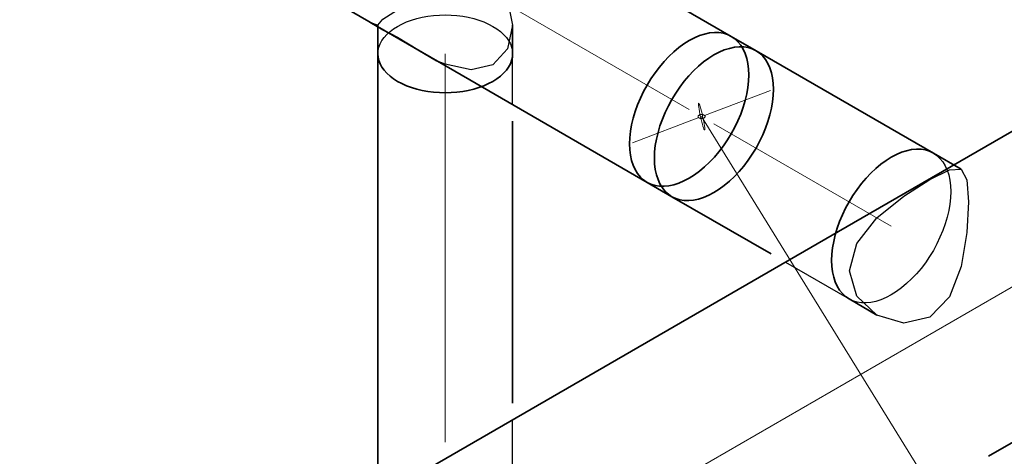
# Model space of a CAD drawing. Units: millimetres. Extents: x -26631 to 3171389, y -1778191 to 201132.
# Drawn here: x 171797 to 173586, y 145742 to 146535 of the extents above; entities that cross this region are included whole.
import ezdxf

# ---------------------------------------------------------------- set-up
doc = ezdxf.new("R2010")
doc.units = ezdxf.units.MM
for name, color, linetype in [('DUCT--TEXT', 7, 'Continuous'), ('DUCT-E1', 7, 'Continuous'), ('DUCT-E1-COMPONENT-', 7, 'Continuous')]:
    doc.layers.add(name, color=color, linetype=linetype)
doc.styles.add('Arial', font='arial.ttf', dxfattribs={"height": 900})

# ---------------------------------------------------------------- blocks, each defined once
blk = doc.blocks.new('*U40')
at = {"layer": 'DUCT--TEXT', "color": 19, "linetype": 'Continuous', "lineweight": 15}
for p, q in [((173036.1, 146358.9), (173636.1, 145387.7, 4792.5)), ((173636.1, 145387.7, 4792.5), (174653.6, 145387.7, 4792.5))]:
    blk.add_line(p, q, dxfattribs=at)
at = {"layer": 'DUCT--TEXT', "color": 19, "linetype": 'Continuous', "lineweight": 15, "extrusion": (-0.972784, -0.218353, 0.077541)}
blk.add_circle((-104908.5, 15577.2, -200284.7), 25, dxfattribs=at)
at = {"layer": 'DUCT--TEXT', "color": 5, "linetype": 'Continuous', "lineweight": 25, "style": 'Arial'}
blk.add_text('IRIS-250', height=170, dxfattribs=at).set_placement((173676.3, 145443, 4792.5))
blk = doc.blocks.new('*U156')
at = {"layer": 'DUCT-E1', "color": 1, "linetype": 'Continuous', "lineweight": 35}
blk.add_line((173312.3, 146165.8), (168522.5, 143400.5), dxfattribs=at)
at = {"layer": 'DUCT-E1', "color": 7, "linetype": 'Continuous', "lineweight": 18}
blk.add_line((173434.8, 145953.7), (168653.6, 143193.3), dxfattribs=at)
blk = doc.blocks.new('*U197')
at = {"layer": 'DUCT-E1', "color": 1, "linetype": 'Continuous', "lineweight": 35}
for p, q in [((172768.1, 146690.4), (173090.1, 146504.5)), ((172615, 146425.3), (172937, 146239.3))]:
    blk.add_line(p, q, dxfattribs=at)
at = {"layer": 'DUCT-E1', "color": 7, "linetype": 'Continuous', "lineweight": 18}
blk.add_line((172691.5, 146557.8), (173013.6, 146371.9), dxfattribs=at)
blk = doc.blocks.new('*U198')
at = {"layer": 'DUCT-E1-COMPONENT-', "color": 6, "linetype": 'Continuous', "lineweight": 35}
for p, q in [((173023, 146501.9), (173013.6, 146496.9)), ((173013.6, 146496.9), (173023, 146501.9)), ((173032.4, 146505.9), (173023, 146501.9)), ((173023, 146501.9), (173032.4, 146505.9)), ((173041.6, 146508.8), (173032.4, 146505.9)), ((173032.4, 146505.9), (173041.6, 146508.8)), ((173050.6, 146510.7), (173041.6, 146508.8)), ((173041.6, 146508.8), (173050.6, 146510.7)), ((173059.3, 146511.6), (173050.6, 146510.7)), ((173050.6, 146510.7), (173059.3, 146511.6)), ((173067.7, 146511.4), (173059.3, 146511.6)), ((173059.3, 146511.6), (173067.7, 146511.4)), ((173075.7, 146510.1), (173067.7, 146511.4)), ((173067.7, 146511.4), (173075.7, 146510.1)), ((173083.1, 146507.8), (173075.7, 146510.1)), ((173075.7, 146510.1), (173083.1, 146507.8)), ((173090.1, 146504.5), (173083.1, 146507.8)), ((173083.1, 146507.8), (173090.1, 146504.5)), ((173090.1, 146504.5), (173135.1, 146478.5)), ((173090.1, 146504.5), (173096.5, 146500.1)), ((173096.5, 146500.1), (173102.2, 146494.8)), ((172994.8, 146484.1), (172985.5, 146476.5)), ((172985.5, 146476.5), (172994.8, 146484.1)), ((173004.1, 146491), (172994.8, 146484.1)), ((172994.8, 146484.1), (173004.1, 146491)), ((173013.6, 146496.9), (173004.1, 146491)), ((173004.1, 146491), (173013.6, 146496.9)), ((173086.6, 146482.8), (173077.4, 146479.9)), ((173086.6, 146482.8), (173077.4, 146479.9)), ((173095.6, 146484.7), (173086.6, 146482.8)), ((173095.6, 146484.7), (173086.6, 146482.8)), ((173104.3, 146485.6), (173095.6, 146484.7)), ((173104.3, 146485.6), (173095.6, 146484.7)), ((173102.2, 146494.8), (173107.3, 146488.5)), ((173112.7, 146485.4), (173104.3, 146485.6)), ((173112.7, 146485.4), (173104.3, 146485.6)), ((173107.3, 146488.5), (173111.7, 146481.4)), ((173120.7, 146484.1), (173112.7, 146485.4)), ((173120.7, 146484.1), (173112.7, 146485.4)), ((173128.2, 146481.8), (173120.7, 146484.1)), ((173128.2, 146481.8), (173120.7, 146484.1)), ((173135.1, 146478.5), (173128.2, 146481.8)), ((173135.1, 146478.5), (173128.2, 146481.8)), ((172976.5, 146468), (172967.8, 146458.8)), ((172967.8, 146458.8), (172976.5, 146468)), ((172985.5, 146476.5), (172976.5, 146468)), ((172976.5, 146468), (172985.5, 146476.5)), ((173049.2, 146465), (173039.8, 146458.1)), ((173049.2, 146465), (173039.8, 146458.1)), ((173058.6, 146470.9), (173049.2, 146465)), ((173058.6, 146470.9), (173049.2, 146465)), ((173068, 146475.9), (173058.6, 146470.9)), ((173068, 146475.9), (173058.6, 146470.9)), ((173077.4, 146479.9), (173068, 146475.9)), ((173077.4, 146479.9), (173068, 146475.9)), ((173111.7, 146481.4), (173115.3, 146473.4)), ((173115.3, 146473.4), (173118.1, 146464.6)), ((173118.1, 146464.6), (173120.2, 146455.2)), ((173141.5, 146474.1), (173135.1, 146478.5)), ((173141.5, 146474.1), (173135.1, 146478.5)), ((173147.3, 146468.8), (173141.5, 146474.1)), ((173147.3, 146468.8), (173141.5, 146474.1)), ((173152.3, 146462.5), (173147.3, 146468.8)), ((173152.3, 146462.5), (173147.3, 146468.8)), ((172959.4, 146448.9), (172951.5, 146438.4)), ((172951.5, 146438.4), (172959.4, 146448.9)), ((172967.8, 146458.8), (172959.4, 146448.9)), ((172959.4, 146448.9), (172967.8, 146458.8)), ((173030.6, 146450.5), (173021.6, 146442)), ((173030.6, 146450.5), (173021.6, 146442)), ((173039.8, 146458.1), (173030.6, 146450.5)), ((173039.8, 146458.1), (173030.6, 146450.5)), ((173120.2, 146455.2), (173121.4, 146445.1)), ((173156.7, 146455.4), (173152.3, 146462.5)), ((173156.7, 146455.4), (173152.3, 146462.5)), ((173160.3, 146447.4), (173156.7, 146455.4)), ((173160.3, 146447.4), (173156.7, 146455.4)), ((173163.2, 146438.6), (173160.3, 146447.4)), ((173163.2, 146438.6), (173160.3, 146447.4)), ((172951.5, 146438.4), (172944, 146427.5)), ((172944, 146427.5), (172951.5, 146438.4)), ((173012.8, 146432.8), (173004.5, 146422.9)), ((173012.8, 146432.8), (173004.5, 146422.9)), ((173021.6, 146442), (173012.8, 146432.8)), ((173021.6, 146442), (173012.8, 146432.8)), ((173121.4, 146445.1), (173121.8, 146434.4)), ((173121.8, 146434.4), (173121.4, 146423.3)), ((173165.2, 146429.2), (173163.2, 146438.6)), ((173165.2, 146429.2), (173163.2, 146438.6)), ((173166.4, 146419.1), (173165.2, 146429.2)), ((173166.4, 146419.1), (173165.2, 146429.2)), ((172937, 146416.1), (172930.6, 146404.4)), ((172930.6, 146404.4), (172937, 146416.1)), ((172944, 146427.5), (172937, 146416.1)), ((172937, 146416.1), (172944, 146427.5)), ((172996.5, 146412.4), (172989, 146401.5)), ((172996.5, 146412.4), (172989, 146401.5)), ((173004.5, 146422.9), (172996.5, 146412.4)), ((173004.5, 146422.9), (172996.5, 146412.4)), ((173120.2, 146411.7), (173118.1, 146399.9)), ((173121.4, 146423.3), (173120.2, 146411.7)), ((173166.9, 146408.4), (173166.4, 146419.1)), ((173166.9, 146408.4), (173166.4, 146419.1)), ((172924.9, 146392.4), (172919.8, 146380.3)), ((172919.8, 146380.3), (172924.9, 146392.4)), ((172930.6, 146404.4), (172924.9, 146392.4)), ((172924.9, 146392.4), (172930.6, 146404.4)), ((172989, 146401.5), (172982.1, 146390.1)), ((172989, 146401.5), (172982.1, 146390.1)), ((173118.1, 146399.9), (173115.3, 146387.9)), ((173165.2, 146385.7), (173166.4, 146397.3)), ((173165.2, 146385.7), (173166.4, 146397.3)), ((173166.4, 146397.3), (173166.9, 146408.4)), ((173166.4, 146397.3), (173166.9, 146408.4)), ((172919.8, 146380.3), (172915.5, 146368.1)), ((172915.5, 146368.1), (172919.8, 146380.3)), ((172975.7, 146378.4), (172969.9, 146366.4)), ((172975.7, 146378.4), (172969.9, 146366.4)), ((172982.1, 146390.1), (172975.7, 146378.4)), ((172982.1, 146390.1), (172975.7, 146378.4)), ((173111.7, 146375.7), (173107.3, 146363.5)), ((173115.3, 146387.9), (173111.7, 146375.7)), ((173163.2, 146373.9), (173165.2, 146385.7)), ((173163.2, 146373.9), (173165.2, 146385.7)), ((172915.5, 146368.1), (172911.8, 146355.9)), ((172911.8, 146355.9), (172915.5, 146368.1)), ((172969.9, 146366.4), (172964.8, 146354.3)), ((172969.9, 146366.4), (172964.8, 146354.3)), ((173107.3, 146363.5), (173102.2, 146351.4)), ((173156.7, 146349.7), (173160.3, 146361.9)), ((173156.7, 146349.7), (173160.3, 146361.9)), ((173160.3, 146361.9), (173163.2, 146373.9)), ((173160.3, 146361.9), (173163.2, 146373.9)), ((172909, 146343.9), (172907, 146332.1)), ((172907, 146332.1), (172909, 146343.9)), ((172911.8, 146355.9), (172909, 146343.9)), ((172909, 146343.9), (172911.8, 146355.9)), ((172960.5, 146342.1), (172956.9, 146329.9)), ((172960.5, 146342.1), (172956.9, 146329.9)), ((172964.8, 146354.3), (172960.5, 146342.1)), ((172964.8, 146354.3), (172960.5, 146342.1)), ((173096.5, 146339.4), (173090.1, 146327.7)), ((173102.2, 146351.4), (173096.5, 146339.4)), ((173152.3, 146337.5), (173156.7, 146349.7)), ((173152.3, 146337.5), (173156.7, 146349.7)), ((172907, 146332.1), (172905.7, 146320.5)), ((172905.7, 146320.5), (172907, 146332.1)), ((172956.9, 146329.9), (172954, 146317.9)), ((172956.9, 146329.9), (172954, 146317.9)), ((173090.1, 146327.7), (173083.1, 146316.3)), ((173141.5, 146313.4), (173147.3, 146325.4)), ((173141.5, 146313.4), (173147.3, 146325.4)), ((173147.3, 146325.4), (173152.3, 146337.5)), ((173147.3, 146325.4), (173152.3, 146337.5)), ((172905.7, 146320.5), (172905.3, 146309.4)), ((172905.3, 146309.4), (172905.7, 146320.5)), ((172905.3, 146309.4), (172905.7, 146298.7)), ((172905.7, 146298.7), (172905.3, 146309.4)), ((172952, 146306.1), (172950.8, 146294.5)), ((172952, 146306.1), (172950.8, 146294.5)), ((172954, 146317.9), (172952, 146306.1)), ((172954, 146317.9), (172952, 146306.1)), ((173075.7, 146305.4), (173067.7, 146294.9)), ((173083.1, 146316.3), (173075.7, 146305.4)), ((173135.1, 146301.7), (173141.5, 146313.4)), ((173135.1, 146301.7), (173141.5, 146313.4)), ((172905.7, 146298.7), (172907, 146288.6)), ((172907, 146288.6), (172905.7, 146298.7)), ((172907, 146288.6), (172909, 146279.2)), ((172909, 146279.2), (172907, 146288.6)), ((172950.8, 146294.5), (172950.3, 146283.4)), ((172950.8, 146294.5), (172950.3, 146283.4)), ((173059.3, 146285), (173050.6, 146275.8)), ((173067.7, 146294.9), (173059.3, 146285)), ((173120.7, 146279.4), (173128.2, 146290.3)), ((173120.7, 146279.4), (173128.2, 146290.3)), ((173128.2, 146290.3), (173135.1, 146301.7)), ((173128.2, 146290.3), (173135.1, 146301.7)), ((172909, 146279.2), (172911.8, 146270.4)), ((172911.8, 146270.4), (172909, 146279.2)), ((172911.8, 146270.4), (172915.5, 146262.4)), ((172915.5, 146262.4), (172911.8, 146270.4)), ((172950.3, 146283.4), (172950.8, 146272.7)), ((172950.3, 146283.4), (172950.8, 146272.7)), ((172950.8, 146272.7), (172952, 146262.6)), ((172950.8, 146272.7), (172952, 146262.6)), ((173041.6, 146267.3), (173032.4, 146259.7)), ((173050.6, 146275.8), (173041.6, 146267.3)), ((173104.3, 146259), (173112.7, 146268.9)), ((173104.3, 146259), (173112.7, 146268.9)), ((173112.7, 146268.9), (173120.7, 146279.4)), ((173112.7, 146268.9), (173120.7, 146279.4)), ((172915.5, 146262.4), (172919.8, 146255.3)), ((172919.8, 146255.3), (172915.5, 146262.4)), ((172919.8, 146255.3), (172924.9, 146249)), ((172924.9, 146249), (172919.8, 146255.3)), ((172952, 146262.6), (172954, 146253.2)), ((172952, 146262.6), (172954, 146253.2)), ((172954, 146253.2), (172956.9, 146244.4)), ((172954, 146253.2), (172956.9, 146244.4)), ((173023, 146252.8), (173013.6, 146246.9)), ((173032.4, 146259.7), (173023, 146252.8)), ((173086.6, 146241.3), (173095.6, 146249.8)), ((173086.6, 146241.3), (173095.6, 146249.8)), ((173095.6, 146249.8), (173104.3, 146259)), ((173095.6, 146249.8), (173104.3, 146259)), ((172924.9, 146249), (172930.6, 146243.7)), ((172930.6, 146243.7), (172924.9, 146249)), ((172930.6, 146243.7), (172937, 146239.3)), ((172937, 146239.3), (172930.6, 146243.7)), ((172937, 146239.3), (172982.1, 146213.3)), ((172944, 146236), (172937, 146239.3)), ((172951.5, 146233.7), (172944, 146236)), ((172959.4, 146232.4), (172951.5, 146233.7)), ((172956.9, 146244.4), (172960.5, 146236.4)), ((172956.9, 146244.4), (172960.5, 146236.4)), ((172967.8, 146232.2), (172959.4, 146232.4)), ((172960.5, 146236.4), (172964.8, 146229.3)), ((172960.5, 146236.4), (172964.8, 146229.3)), ((172976.5, 146233.1), (172967.8, 146232.2)), ((172985.5, 146235), (172976.5, 146233.1)), ((172994.8, 146237.9), (172985.5, 146235)), ((173004.1, 146241.9), (172994.8, 146237.9)), ((173013.6, 146246.9), (173004.1, 146241.9)), ((173068, 146226.8), (173077.4, 146233.7)), ((173068, 146226.8), (173077.4, 146233.7)), ((173077.4, 146233.7), (173086.6, 146241.3)), ((173077.4, 146233.7), (173086.6, 146241.3)), ((172964.8, 146229.3), (172969.9, 146223)), ((172964.8, 146229.3), (172969.9, 146223)), ((172969.9, 146223), (172975.7, 146217.7)), ((172969.9, 146223), (172975.7, 146217.7)), ((172975.7, 146217.7), (172982.1, 146213.3)), ((172975.7, 146217.7), (172982.1, 146213.3)), ((172982.1, 146213.3), (172989, 146210)), ((172982.1, 146213.3), (172989, 146210)), ((173039.8, 146211.9), (173049.2, 146215.9)), ((173039.8, 146211.9), (173049.2, 146215.9)), ((173049.2, 146215.9), (173058.6, 146220.9)), ((173049.2, 146215.9), (173058.6, 146220.9)), ((173058.6, 146220.9), (173068, 146226.8)), ((173058.6, 146220.9), (173068, 146226.8)), ((172989, 146210), (172996.5, 146207.7)), ((172989, 146210), (172996.5, 146207.7)), ((172996.5, 146207.7), (173004.5, 146206.4)), ((172996.5, 146207.7), (173004.5, 146206.4)), ((173004.5, 146206.4), (173012.8, 146206.2)), ((173004.5, 146206.4), (173012.8, 146206.2)), ((173012.8, 146206.2), (173021.6, 146207.1)), ((173012.8, 146206.2), (173021.6, 146207.1)), ((173021.6, 146207.1), (173030.6, 146209)), ((173021.6, 146207.1), (173030.6, 146209)), ((173030.6, 146209), (173039.8, 146211.9)), ((173030.6, 146209), (173039.8, 146211.9))]:
    blk.add_line(p, q, dxfattribs=at)
at = {"layer": 'DUCT-E1-COMPONENT-', "color": 7, "linetype": 'Continuous', "lineweight": -3}
for p, q in [((173096.5, 146500.1), (173090.1, 146504.5)), ((173102.2, 146494.8), (173096.5, 146500.1)), ((173107.3, 146488.5), (173102.2, 146494.8)), ((173111.7, 146481.4), (173107.3, 146488.5)), ((173115.3, 146473.4), (173111.7, 146481.4)), ((173118.1, 146464.6), (173115.3, 146473.4)), ((173120.2, 146455.2), (173118.1, 146464.6)), ((173121.4, 146445.1), (173120.2, 146455.2)), ((173121.8, 146434.4), (173121.4, 146445.1)), ((173121.4, 146423.3), (173121.8, 146434.4)), ((173118.1, 146399.9), (173120.2, 146411.7)), ((173120.2, 146411.7), (173121.4, 146423.3)), ((173115.3, 146387.9), (173118.1, 146399.9)), ((173107.3, 146363.5), (173111.7, 146375.7)), ((173111.7, 146375.7), (173115.3, 146387.9)), ((173102.2, 146351.4), (173107.3, 146363.5)), ((173090.1, 146327.7), (173096.5, 146339.4)), ((173096.5, 146339.4), (173102.2, 146351.4)), ((173083.1, 146316.3), (173090.1, 146327.7)), ((173067.7, 146294.9), (173075.7, 146305.4)), ((173075.7, 146305.4), (173083.1, 146316.3)), ((173050.6, 146275.8), (173059.3, 146285)), ((173059.3, 146285), (173067.7, 146294.9)), ((173032.4, 146259.7), (173041.6, 146267.3)), ((173041.6, 146267.3), (173050.6, 146275.8)), ((173013.6, 146246.9), (173023, 146252.8)), ((173023, 146252.8), (173032.4, 146259.7)), ((172937, 146239.3), (172944, 146236)), ((172944, 146236), (172951.5, 146233.7)), ((172951.5, 146233.7), (172959.4, 146232.4)), ((172959.4, 146232.4), (172967.8, 146232.2)), ((172967.8, 146232.2), (172976.5, 146233.1)), ((172976.5, 146233.1), (172985.5, 146235)), ((172985.5, 146235), (172994.8, 146237.9)), ((172994.8, 146237.9), (173004.1, 146241.9)), ((173004.1, 146241.9), (173013.6, 146246.9))]:
    blk.add_line(p, q, dxfattribs=at)
at = {"layer": 'DUCT-E1-COMPONENT-', "color": 7, "linetype": 'Continuous', "lineweight": 18}
for p, q in [((173041.4, 146360.9), (173161.5, 146406.4)), ((173030.8, 146356.9), (172910.6, 146311.4)), ((173029.7, 146359.2), (173029.9, 146359.9)), ((173029.7, 146358.6), (173029.7, 146359.2)), ((173029.9, 146357.9), (173029.7, 146358.6)), ((173029.9, 146359.9), (173030.3, 146360.5)), ((173030.3, 146357.3), (173029.9, 146357.9)), ((173030.3, 146360.5), (173030.9, 146361)), ((173030.9, 146356.8), (173030.3, 146357.3)), ((173030.9, 146361), (173031.6, 146361.5)), ((173031.6, 146356.3), (173030.9, 146356.8)), ((173031.6, 146361.5), (173032.4, 146361.9)), ((173032.4, 146361.9), (173033.4, 146362.2)), ((173033.4, 146362.2), (173033.9, 146362.4)), ((173033.9, 146362.4), (173034.4, 146362.5)), ((173034.4, 146362.5), (173035, 146362.5)), ((173035, 146362.5), (173035.5, 146362.6)), ((173035.5, 146362.6), (173036.1, 146362.6)), ((173036.1, 146362.6), (173036.6, 146362.6)), ((173036.6, 146362.6), (173037.2, 146362.5)), ((173037.2, 146362.5), (173037.7, 146362.5)), ((173037.7, 146362.5), (173038.3, 146362.4)), ((173038.3, 146362.4), (173038.8, 146362.2)), ((173038.8, 146362.2), (173039.3, 146362.1)), ((173039.3, 146362.1), (173040.2, 146361.7)), ((173040.2, 146361.7), (173041, 146361.3)), ((173041, 146356.5), (173040.2, 146356.1)), ((173041, 146361.3), (173041.6, 146360.7)), ((173041.6, 146357.1), (173041, 146356.5)), ((173041.6, 146360.7), (173042.1, 146360.2)), ((173042.1, 146357.6), (173041.6, 146357.1)), ((173042.1, 146360.2), (173042.4, 146359.5)), ((173042.4, 146358.3), (173042.1, 146357.6)), ((173042.4, 146359.5), (173042.5, 146358.9)), ((173042.5, 146358.9), (173042.4, 146358.3)), ((173032.9, 146355.7), (173032, 146356.1)), ((173033.4, 146355.6), (173032.9, 146355.7)), ((173033.9, 146355.4), (173033.4, 146355.6)), ((173034.4, 146355.3), (173033.9, 146355.4)), ((173035, 146355.3), (173034.4, 146355.3)), ((173035.5, 146355.2), (173035, 146355.3)), ((173036.1, 146355.2), (173035.5, 146355.2)), ((173036.6, 146355.2), (173036.1, 146355.2)), ((173037.2, 146355.3), (173036.6, 146355.2)), ((173037.7, 146355.3), (173037.2, 146355.3)), ((173038.3, 146355.4), (173037.7, 146355.3)), ((173038.8, 146355.6), (173038.3, 146355.4)), ((173039.3, 146355.7), (173038.8, 146355.6)), ((173040.2, 146356.1), (173039.3, 146355.7))]:
    blk.add_line(p, q, dxfattribs=at)
blk = doc.blocks.new('*U213')
at = {"layer": 'DUCT-E1', "color": 1, "linetype": 'Continuous', "lineweight": 35}
for p, q in [((172525.6, 146830.4), (172768.1, 146690.4)), ((172372.5, 146565.3), (172615, 146425.3)), ((172457.1, 146516.6), (172433, 146530.3)), ((172447.8, 146524.8), (172447.8, 146472.8)), ((172692.7, 146524.8), (172692.7, 146472.8)), ((172483.7, 146502.8), (172457.1, 146516.6)), ((172523.4, 146478.3), (172483.7, 146502.8)), ((172448.3, 146466.7), (172447.8, 146472.8)), ((172449.7, 146460.6), (172448.3, 146466.7)), ((172554.4, 146460.2), (172523.4, 146478.3)), ((172692.3, 146466.7), (172690.9, 146460.6)), ((172692.7, 146472.8), (172692.3, 146466.7)), ((172452, 146454.5), (172449.7, 146460.6)), ((172455.2, 146448.7), (172452, 146454.5)), ((172459.3, 146443), (172455.2, 146448.7)), ((172685.4, 146448.7), (172681.3, 146443)), ((172688.6, 146454.5), (172685.4, 146448.7)), ((172690.9, 146460.6), (172688.6, 146454.5)), ((172464.2, 146437.5), (172459.3, 146443)), ((172469.9, 146432.3), (172464.2, 146437.5)), ((172476.5, 146427.4), (172469.9, 146432.3)), ((172670.6, 146432.3), (172664.1, 146427.4)), ((172676.3, 146437.5), (172670.6, 146432.3)), ((172681.3, 146443), (172676.3, 146437.5)), ((172483.7, 146422.8), (172476.5, 146427.4)), ((172491.5, 146418.7), (172483.7, 146422.8)), ((172500, 146414.9), (172491.5, 146418.7)), ((172509, 146411.6), (172500, 146414.9)), ((172518.5, 146408.8), (172509, 146411.6)), ((172631.5, 146411.6), (172622, 146408.8)), ((172640.5, 146414.9), (172631.5, 146411.6)), ((172649, 146418.7), (172640.5, 146414.9)), ((172656.9, 146422.8), (172649, 146418.7)), ((172664.1, 146427.4), (172656.9, 146422.8)), ((172528.4, 146406.4), (172518.5, 146408.8)), ((172538.6, 146404.5), (172528.4, 146406.4)), ((172549, 146403.2), (172538.6, 146404.5)), ((172559.6, 146402.4), (172549, 146403.2)), ((172570.3, 146402.1), (172559.6, 146402.4)), ((172580.9, 146402.4), (172570.3, 146402.1)), ((172591.5, 146403.2), (172580.9, 146402.4)), ((172602, 146404.5), (172591.5, 146403.2)), ((172612.2, 146406.4), (172602, 146404.5)), ((172622, 146408.8), (172612.2, 146406.4))]:
    blk.add_line(p, q, dxfattribs=at)
at = {"layer": 'DUCT-E1', "color": 7, "linetype": 'Continuous', "lineweight": 18}
blk.add_line((172449, 146697.8), (172691.5, 146557.8), dxfattribs=at)
at = {"layer": 'DUCT-E1', "color": 7, "linetype": 'Continuous', "lineweight": -3}
for p, q in [((172570.3, 146595.5), (172617.1, 146609)), ((172617.1, 146609), (172656.9, 146602.8)), ((172523.4, 146574.2), (172570.3, 146595.5)), ((172656.9, 146602.8), (172683.4, 146570.7)), ((172483.7, 146552.8), (172523.4, 146574.2)), ((172683.4, 146570.7), (172692.7, 146524.8)), ((172447.8, 146524.8), (172457.1, 146535.9)), ((172457.1, 146535.9), (172483.7, 146552.8)), ((172509, 146534.1), (172518.5, 146536.9)), ((172518.5, 146536.9), (172528.4, 146539.3)), ((172528.4, 146539.3), (172538.6, 146541.1)), ((172538.6, 146541.1), (172549, 146542.5)), ((172549, 146542.5), (172559.6, 146543.3)), ((172559.6, 146543.3), (172570.3, 146543.5)), ((172570.3, 146543.5), (172580.9, 146543.3)), ((172580.9, 146543.3), (172591.5, 146542.5)), ((172591.5, 146542.5), (172602, 146541.1)), ((172602, 146541.1), (172612.2, 146539.3)), ((172612.2, 146539.3), (172622, 146536.9)), ((172622, 146536.9), (172631.5, 146534.1)), ((172433, 146530.3), (172447.8, 146524.8)), ((172469.9, 146513.4), (172476.5, 146518.3)), ((172476.5, 146518.3), (172483.7, 146522.8)), ((172483.7, 146522.8), (172491.5, 146527)), ((172491.5, 146527), (172500, 146530.8)), ((172500, 146530.8), (172509, 146534.1)), ((172631.5, 146534.1), (172640.5, 146530.8)), ((172640.5, 146530.8), (172649, 146527)), ((172649, 146527), (172656.9, 146522.8)), ((172656.9, 146522.8), (172664.1, 146518.3)), ((172664.1, 146518.3), (172670.6, 146513.4)), ((172692.7, 146524.8), (172683.4, 146481.8)), ((172455.2, 146497), (172459.3, 146502.7)), ((172459.3, 146502.7), (172464.2, 146508.2)), ((172464.2, 146508.2), (172469.9, 146513.4)), ((172670.6, 146513.4), (172676.3, 146508.2)), ((172676.3, 146508.2), (172681.3, 146502.7)), ((172681.3, 146502.7), (172685.4, 146497)), ((172448.3, 146479), (172449.7, 146485.1)), ((172449.7, 146485.1), (172452, 146491.1)), ((172452, 146491.1), (172455.2, 146497)), ((172683.4, 146481.8), (172656.9, 146452.8)), ((172685.4, 146497), (172688.6, 146491.1)), ((172688.6, 146491.1), (172690.9, 146485.1)), ((172690.9, 146485.1), (172692.3, 146479)), ((172447.8, 146472.8), (172448.3, 146479)), ((172692.3, 146479), (172692.7, 146472.8)), ((172570.3, 146454), (172554.4, 146460.2)), ((172617.1, 146443.5), (172570.3, 146454)), ((172656.9, 146452.8), (172617.1, 146443.5))]:
    blk.add_line(p, q, dxfattribs=at)
blk = doc.blocks.new('*U215')
at = {"layer": 'DUCT-E1', "color": 1, "linetype": 'Continuous', "lineweight": 35}
for p, q in [((172447.8, 145696.7), (172447.8, 146472.8)), ((172692.7, 145838.2), (172692.7, 146350.3)), ((172692.7, 144825.3), (172692.7, 145212.5)), ((172447.8, 144825.3), (172447.8, 145071)), ((172447.8, 144825.3), (172448.3, 144819.2)), ((172448.3, 144819.2), (172449.7, 144813.1)), ((172690.9, 144813.1), (172692.3, 144819.2)), ((172692.3, 144819.2), (172692.7, 144825.3)), ((172449.7, 144813.1), (172452, 144807)), ((172452, 144807), (172455.2, 144801.2)), ((172455.2, 144801.2), (172459.3, 144795.5)), ((172681.3, 144795.5), (172685.4, 144801.2)), ((172685.4, 144801.2), (172688.6, 144807)), ((172688.6, 144807), (172690.9, 144813.1)), ((172459.3, 144795.5), (172464.2, 144790)), ((172464.2, 144790), (172469.9, 144784.8)), ((172469.9, 144784.8), (172476.5, 144779.9)), ((172664.1, 144779.9), (172670.6, 144784.8)), ((172670.6, 144784.8), (172676.3, 144790)), ((172676.3, 144790), (172681.3, 144795.5)), ((172476.5, 144779.9), (172483.7, 144775.3)), ((172483.7, 144775.3), (172491.5, 144771.2)), ((172491.5, 144771.2), (172500, 144767.4)), ((172500, 144767.4), (172509, 144764.1)), ((172509, 144764.1), (172518.5, 144761.3)), ((172622, 144761.3), (172631.5, 144764.1)), ((172631.5, 144764.1), (172640.5, 144767.4)), ((172640.5, 144767.4), (172649, 144771.2)), ((172649, 144771.2), (172656.9, 144775.3)), ((172656.9, 144775.3), (172664.1, 144779.9)), ((172518.5, 144761.3), (172528.4, 144758.9)), ((172528.4, 144758.9), (172538.6, 144757)), ((172538.6, 144757), (172549, 144755.7)), ((172549, 144755.7), (172559.6, 144754.9)), ((172559.6, 144754.9), (172570.3, 144754.6)), ((172570.3, 144754.6), (172580.9, 144754.9)), ((172580.9, 144754.9), (172591.5, 144755.7)), ((172591.5, 144755.7), (172602, 144757)), ((172602, 144757), (172612.2, 144758.9)), ((172612.2, 144758.9), (172622, 144761.3))]:
    blk.add_line(p, q, dxfattribs=at)
at = {"layer": 'DUCT-E1', "color": 7, "linetype": 'Continuous', "lineweight": 18}
for p, q in [((172570.3, 145767.4), (172570.3, 146472.8)), ((172570.3, 144825.3), (172570.3, 145141.8))]:
    blk.add_line(p, q, dxfattribs=at)
at = {"layer": 'DUCT-E1', "color": 7, "linetype": 'Continuous', "lineweight": -3}
for p, q in [((172692.7, 146380.3), (172692.7, 146472.8)), ((172692.7, 145242.5), (172692.7, 145808.2)), ((172447.8, 145101), (172447.8, 145666.7)), ((172518.5, 144889.4), (172509, 144886.6)), ((172528.4, 144891.8), (172518.5, 144889.4)), ((172538.6, 144893.6), (172528.4, 144891.8)), ((172549, 144895), (172538.6, 144893.6)), ((172559.6, 144895.8), (172549, 144895)), ((172570.3, 144896), (172559.6, 144895.8)), ((172580.9, 144895.8), (172570.3, 144896)), ((172591.5, 144895), (172580.9, 144895.8)), ((172602, 144893.6), (172591.5, 144895)), ((172612.2, 144891.8), (172602, 144893.6)), ((172622, 144889.4), (172612.2, 144891.8)), ((172631.5, 144886.6), (172622, 144889.4)), ((172483.7, 144875.3), (172476.5, 144870.8)), ((172491.5, 144879.5), (172483.7, 144875.3)), ((172500, 144883.3), (172491.5, 144879.5)), ((172509, 144886.6), (172500, 144883.3)), ((172640.5, 144883.3), (172631.5, 144886.6)), ((172649, 144879.5), (172640.5, 144883.3)), ((172656.9, 144875.3), (172649, 144879.5)), ((172664.1, 144870.8), (172656.9, 144875.3)), ((172459.3, 144855.2), (172455.2, 144849.5)), ((172464.2, 144860.7), (172459.3, 144855.2)), ((172469.9, 144865.9), (172464.2, 144860.7)), ((172476.5, 144870.8), (172469.9, 144865.9)), ((172670.6, 144865.9), (172664.1, 144870.8)), ((172676.3, 144860.7), (172670.6, 144865.9)), ((172681.3, 144855.2), (172676.3, 144860.7)), ((172685.4, 144849.5), (172681.3, 144855.2)), ((172449.7, 144837.6), (172448.3, 144831.5)), ((172452, 144843.6), (172449.7, 144837.6)), ((172455.2, 144849.5), (172452, 144843.6)), ((172688.6, 144843.6), (172685.4, 144849.5)), ((172690.9, 144837.6), (172688.6, 144843.6)), ((172692.3, 144831.5), (172690.9, 144837.6)), ((172448.3, 144831.5), (172447.8, 144825.3)), ((172692.7, 144825.3), (172692.3, 144831.5))]:
    blk.add_line(p, q, dxfattribs=at)
blk = doc.blocks.new('*U216')
at = {"layer": 'DUCT-E1', "color": 1, "linetype": 'Continuous', "lineweight": 35}
for p, q in [((173615.4, 146340.8), (173312.3, 146165.8)), ((173371.2, 146279), (173380.6, 146285)), ((173380.6, 146285), (173390.1, 146289.9)), ((173390.1, 146289.9), (173399.4, 146293.9)), ((173399.4, 146293.9), (173408.7, 146296.9)), ((173408.7, 146296.9), (173417.7, 146298.8)), ((173417.7, 146298.8), (173426.4, 146299.7)), ((173426.4, 146299.7), (173434.8, 146299.5)), ((173434.8, 146299.5), (173442.7, 146298.2)), ((173442.7, 146298.2), (173450.2, 146295.9)), ((173450.2, 146295.9), (173457.2, 146292.5)), ((173507.5, 146263.5), (173457.2, 146292.5)), ((173352.6, 146264.5), (173361.8, 146272.2)), ((173361.8, 146272.2), (173371.2, 146279)), ((173334.9, 146246.8), (173343.6, 146256.1)), ((173343.6, 146256.1), (173352.6, 146264.5)), ((173318.6, 146226.5), (173326.5, 146237)), ((173326.5, 146237), (173334.9, 146246.8)), ((173304.1, 146204.2), (173311.1, 146215.5)), ((173311.1, 146215.5), (173318.6, 146226.5)), ((173297.7, 146192.4), (173304.1, 146204.2)), ((173286.9, 146168.3), (173292, 146180.5)), ((173292, 146180.5), (173297.7, 146192.4)), ((173282.5, 146156.1), (173286.9, 146168.3)), ((173276.1, 146131.9), (173278.9, 146144)), ((173278.9, 146144), (173282.5, 146156.1)), ((173274, 146120.1), (173276.1, 146131.9)), ((173272.4, 146097.5), (173272.8, 146108.6)), ((173272.8, 146108.6), (173274, 146120.1)), ((173272.8, 146086.8), (173272.4, 146097.5)), ((173274, 146076.7), (173272.8, 146086.8)), ((173276.1, 146067.2), (173274, 146076.7)), ((173278.9, 146058.5), (173276.1, 146067.2)), ((173282.5, 146050.5), (173278.9, 146058.5)), ((173286.9, 146043.3), (173282.5, 146050.5)), ((173292, 146037.1), (173286.9, 146043.3)), ((173297.7, 146031.7), (173292, 146037.1)), ((173304.1, 146027.4), (173297.7, 146031.7)), ((173354.4, 145998.3), (173304.1, 146027.4)), ((173860.4, 145916.6), (173557.2, 145741.6))]:
    blk.add_line(p, q, dxfattribs=at)
at = {"layer": 'DUCT-E1', "color": 7, "linetype": 'Continuous', "lineweight": -3}
for p, q in [((173457.2, 146292.5), (173463.6, 146288.2)), ((173463.6, 146288.2), (173469.3, 146282.9)), ((173469.3, 146282.9), (173474.4, 146276.6)), ((173474.4, 146276.6), (173478.8, 146269.4)), ((173478.8, 146269.4), (173482.4, 146261.4)), ((173451.1, 146244.3), (173486.3, 146262.3)), ((173482.4, 146261.4), (173485.2, 146252.7)), ((173485.2, 146252.7), (173487.3, 146243.2)), ((173486.3, 146262.3), (173507.5, 146263.5)), ((173507.5, 146263.5), (173518.2, 146243.9)), ((173403.5, 146214.4), (173451.1, 146244.3)), ((173487.3, 146243.2), (173488.5, 146233.1)), ((173488.5, 146233.1), (173488.9, 146222.5)), ((173518.2, 146243.9), (173521.4, 146203.7)), ((173354.4, 146175.1), (173403.5, 146214.4)), ((173488.9, 146222.5), (173488.5, 146211.3)), ((173487.3, 146199.8), (173485.2, 146188)), ((173488.5, 146211.3), (173487.3, 146199.8)), ((173521.4, 146203.7), (173518.2, 146148.2)), ((173485.2, 146188), (173482.4, 146175.9)), ((173318.1, 146128.4), (173354.4, 146175.1)), ((173478.8, 146163.8), (173474.4, 146151.6)), ((173482.4, 146175.9), (173478.8, 146163.8)), ((173474.4, 146151.6), (173469.3, 146139.5)), ((173518.2, 146148.2), (173507.5, 146086.7)), ((173304.9, 146078.7), (173318.1, 146128.4)), ((173463.6, 146127.5), (173457.2, 146115.8)), ((173469.3, 146139.5), (173463.6, 146127.5)), ((173457.2, 146115.8), (173450.2, 146104.4)), ((173442.7, 146093.4), (173434.8, 146083)), ((173450.2, 146104.4), (173442.7, 146093.4)), ((173318.1, 146032.7), (173304.9, 146078.7)), ((173426.4, 146073.1), (173417.7, 146063.9)), ((173434.8, 146083), (173426.4, 146073.1)), ((173507.5, 146086.7), (173486.3, 146031.3)), ((173408.7, 146055.4), (173399.4, 146047.7)), ((173417.7, 146063.9), (173408.7, 146055.4)), ((173380.6, 146035), (173371.2, 146030)), ((173390.1, 146040.9), (173380.6, 146035)), ((173399.4, 146047.7), (173390.1, 146040.9)), ((173311.1, 146024), (173304.1, 146027.4)), ((173318.6, 146021.7), (173311.1, 146024)), ((173354.4, 145998.3), (173318.1, 146032.7)), ((173326.5, 146020.5), (173318.6, 146021.7)), ((173334.9, 146020.3), (173326.5, 146020.5)), ((173343.6, 146021.1), (173334.9, 146020.3)), ((173352.6, 146023), (173343.6, 146021.1)), ((173361.8, 146026), (173352.6, 146023)), ((173371.2, 146030), (173361.8, 146026)), ((173486.3, 146031.3), (173451.1, 145994.3)), ((173403.5, 145983.5), (173354.4, 145998.3)), ((173451.1, 145994.3), (173403.5, 145983.5))]:
    blk.add_line(p, q, dxfattribs=at)
at = {"layer": 'DUCT-E1', "color": 7, "linetype": 'Continuous', "lineweight": 18}
blk.add_line((173737.9, 146128.7), (173434.8, 145953.7), dxfattribs=at)
blk = doc.blocks.new('*U225')
at = {"layer": 'DUCT-E1', "color": 1, "linetype": 'Continuous', "lineweight": 35}
for p, q in [((173135.1, 146478.5), (173457.2, 146292.5)), ((172982.1, 146213.3), (173162.3, 146109.2))]:
    blk.add_line(p, q, dxfattribs=at)
at = {"layer": 'DUCT-E1', "color": 7, "linetype": 'Continuous', "lineweight": 18}
blk.add_line((173058.6, 146345.9), (173380.6, 146160), dxfattribs=at)
at = {"layer": 'DUCT-E1', "color": 7, "linetype": 'Continuous', "lineweight": -3}
blk.add_line((173188.3, 146094.2), (173304.1, 146027.4), dxfattribs=at)

msp = doc.modelspace()

# ---------------------------------------------------------------- block references
at = {"layer": 'DUCT--TEXT'}
msp.add_blockref('*U40', (0, 0), dxfattribs=at)
at = {"layer": 'DUCT-E1'}
for name in ['*U213', '*U197', '*U215', '*U225', '*U216', '*U156']:
    msp.add_blockref(name, (0, 0), dxfattribs=at)
at = {"layer": 'DUCT-E1-COMPONENT-'}
msp.add_blockref('*U198', (0, 0), dxfattribs=at)

doc.saveas('drawing.dxf')
